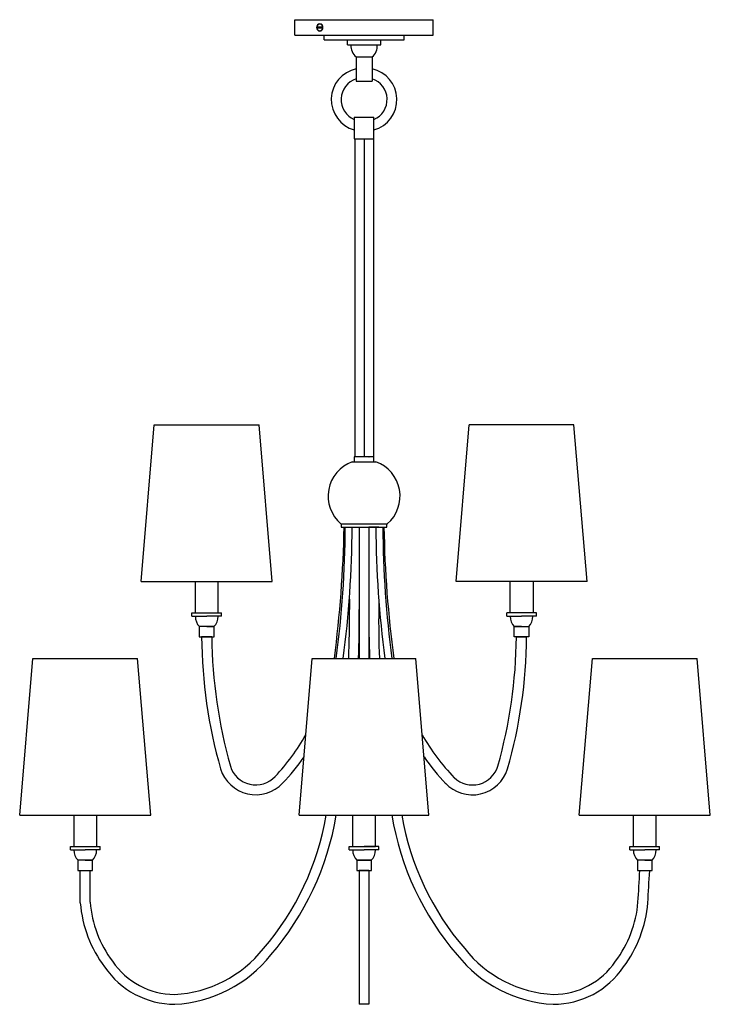
# Model space of a CAD drawing. Units: millimetres. Extents: x 26 to 52.4, y 23.7 to 61.2.
import ezdxf

# ---------------------------------------------------------------- set-up
doc = ezdxf.new("R2010")
doc.units = ezdxf.units.MM

msp = doc.modelspace()

# ---------------------------------------------------------------- linework, layer by layer
for p, q in [((36.506, 61.224), (41.782, 61.224)), ((36.506, 60.634), (36.506, 61.224)), ((36.703, 61.224), (41.506, 61.224)), ((37.344, 60.949), (37.562, 60.949)), ((37.344, 60.909), (37.562, 60.909)), ((41.782, 60.634), (41.782, 61.224)), ((36.506, 60.634), (39.144, 60.634)), ((37.618, 60.457), (37.618, 60.634)), ((39.144, 60.634), (41.782, 60.634)), ((40.67, 60.457), (40.67, 60.634)), ((37.618, 60.457), (39.144, 60.457)), ((38.504, 60.26), (38.504, 60.457)), ((38.504, 60.26), (39.784, 60.26)), ((38.644, 60.26), (39.644, 60.26)), ((39.144, 60.457), (40.67, 60.457)), ((39.784, 60.26), (39.784, 60.457)), ((38.84, 59.807), (38.84, 58.882)), ((38.84, 59.807), (39.448, 59.807)), ((39.448, 59.807), (39.448, 58.882)), ((38.84, 59.351), (38.84, 58.964)), ((39.448, 59.346), (39.448, 58.959)), ((38.84, 58.882), (39.448, 58.882)), ((39.144, 58.882), (39.448, 58.882)), ((38.77, 57.507), (38.77, 56.68)), ((38.77, 57.507), (39.518, 57.507)), ((39.518, 56.68), (39.518, 57.507)), ((38.77, 56.68), (39.518, 56.68)), ((38.79, 56.68), (38.79, 44.542)), ((39.144, 56.68), (39.144, 44.542)), ((39.498, 56.68), (39.498, 44.542)), ((30.638, 39.787), (31.138, 45.771)), ((31.138, 45.771), (35.138, 45.771)), ((35.638, 39.787), (35.138, 45.771)), ((42.65, 39.787), (43.15, 45.771)), ((47.15, 45.771), (43.15, 45.771)), ((47.65, 39.787), (47.15, 45.771)), ((38.691, 44.355), (39.41, 44.355)), ((38.77, 44.542), (38.77, 44.355)), ((39.331, 44.542), (38.77, 44.542)), ((39.33, 44.541), (39.331, 44.542)), ((39.518, 44.542), (39.33, 44.542)), ((39.41, 44.355), (39.597, 44.355)), ((39.518, 44.355), (39.518, 44.542)), ((38.258, 41.992), (40.03, 41.992)), ((38.267, 41.992), (40.016, 41.992)), ((38.267, 41.992), (38.267, 41.867)), ((38.267, 41.992), (40.016, 41.992)), ((38.267, 41.867), (40.016, 41.867)), ((38.581, 41.867), (38.955, 41.867)), ((38.955, 41.867), (38.955, 38.728)), ((38.955, 41.867), (38.955, 36.855)), ((39.329, 41.867), (39.329, 38.728)), ((39.703, 41.867), (39.329, 41.867)), ((39.329, 41.867), (39.329, 36.855)), ((40.016, 41.867), (40.016, 41.992)), ((30.638, 39.787), (35.638, 39.787)), ((32.7, 39.787), (32.7, 38.6)), ((33.575, 38.6), (33.575, 39.787)), ((47.65, 39.787), (42.65, 39.787)), ((44.713, 38.6), (44.713, 39.787)), ((45.588, 39.787), (45.588, 38.6)), ((38.581, 39.118), (38.581, 38.725)), ((39.703, 39.118), (39.703, 38.725)), ((32.572, 38.6), (33.704, 38.6)), ((32.572, 38.462), (32.572, 38.6)), ((32.572, 38.462), (33.138, 38.462)), ((33.704, 38.462), (33.138, 38.462)), ((33.704, 38.462), (33.704, 38.6)), ((45.716, 38.6), (44.584, 38.6)), ((44.584, 38.462), (44.584, 38.6)), ((44.584, 38.462), (45.15, 38.462)), ((45.716, 38.462), (45.15, 38.462)), ((45.716, 38.462), (45.716, 38.6)), ((33.138, 38.069), (32.862, 38.069)), ((33.138, 38.069), (33.413, 38.069)), ((45.15, 38.069), (44.875, 38.069)), ((45.15, 38.069), (45.426, 38.069)), ((33.333, 37.675), (32.943, 37.675)), ((32.95, 37.675), (33.325, 37.675)), ((44.955, 37.675), (45.345, 37.675)), ((45.337, 37.675), (44.963, 37.675)), ((26.004, 30.871), (26.504, 36.855)), ((26.504, 36.855), (30.504, 36.855)), ((31.004, 30.871), (30.504, 36.855)), ((36.666, 30.871), (37.166, 36.855)), ((37.166, 36.855), (41.117, 36.855)), ((41.618, 30.871), (41.117, 36.855)), ((47.352, 30.871), (47.852, 36.855)), ((47.852, 36.855), (51.852, 36.855)), ((52.352, 30.871), (51.852, 36.855)), ((26.004, 30.871), (31.004, 30.871)), ((28.066, 30.871), (28.066, 29.684)), ((28.941, 29.684), (28.941, 30.871)), ((36.666, 30.871), (41.618, 30.871)), ((38.704, 30.871), (38.704, 29.684)), ((39.579, 29.684), (39.579, 30.871)), ((47.352, 30.871), (52.352, 30.871)), ((49.414, 30.871), (49.414, 29.684)), ((50.289, 29.684), (50.289, 30.871)), ((27.938, 29.684), (29.07, 29.684)), ((27.938, 29.546), (27.938, 29.684)), ((29.07, 29.546), (29.07, 29.684)), ((38.576, 29.684), (39.142, 29.684)), ((38.576, 29.546), (38.576, 29.684)), ((38.704, 29.684), (39.579, 29.684)), ((39.708, 29.684), (39.142, 29.684)), ((39.708, 29.546), (39.708, 29.684)), ((49.286, 29.684), (50.418, 29.684)), ((49.286, 29.546), (49.286, 29.684)), ((50.418, 29.546), (50.418, 29.684)), ((27.938, 29.546), (28.504, 29.546)), ((29.07, 29.546), (28.504, 29.546)), ((38.576, 29.546), (39.142, 29.546)), ((39.708, 29.546), (39.142, 29.546)), ((49.286, 29.546), (49.852, 29.546)), ((50.418, 29.546), (49.852, 29.546)), ((28.504, 29.153), (28.228, 29.153)), ((28.504, 29.153), (28.779, 29.153)), ((39.421, 29.153), (38.862, 29.153)), ((38.862, 29.153), (38.862, 28.759)), ((39.421, 29.153), (38.862, 29.153)), ((39.142, 29.153), (38.866, 29.153)), ((39.142, 29.153), (39.417, 29.153)), ((39.421, 28.759), (39.421, 29.153)), ((49.852, 29.153), (49.576, 29.153)), ((49.852, 29.153), (50.127, 29.153)), ((28.317, 27.525), (28.317, 28.759)), ((28.69, 27.552), (28.69, 28.759)), ((38.862, 28.759), (39.421, 28.759)), ((39.329, 28.759), (38.954, 28.759)), ((38.955, 28.759), (38.955, 23.659)), ((39.329, 28.759), (39.329, 23.659)), ((49.664, 28.759), (50.039, 28.759)), ((39.329, 23.659), (38.955, 23.659))]:
    msp.add_line(p, q)
at = {"extrusion": (0.5, 0, 0.866025)}
for p, q in [((33.419, 38.069, -0.14), (32.856, 38.069, 0.14)), ((32.856, 38.069, 0.14), (32.856, 37.675, 0.14)), ((33.419, 37.675, -0.14), (33.419, 38.069, -0.14)), ((32.856, 37.675, 0.14), (33.419, 37.675, -0.14)), ((28.785, 29.153, -0.14), (28.222, 29.153, 0.14)), ((28.222, 29.153, 0.14), (28.222, 28.759, 0.14)), ((28.785, 28.759, -0.14), (28.785, 29.153, -0.14)), ((50.133, 29.153, -0.14), (49.57, 29.153, 0.14)), ((49.57, 29.153, 0.14), (49.57, 28.759, 0.14)), ((50.133, 28.759, -0.14), (50.133, 29.153, -0.14)), ((28.222, 28.759, 0.14), (28.785, 28.759, -0.14)), ((49.57, 28.759, 0.14), (50.133, 28.759, -0.14))]:
    msp.add_line(p, q, dxfattribs=at)
at = {"extrusion": (-0.5, 0, 0.866025)}
for p, q in [((44.869, 38.069, -0.14), (45.432, 38.069, 0.14)), ((44.869, 37.675, -0.14), (44.869, 38.069, -0.14)), ((45.432, 38.069, 0.14), (45.432, 37.675, 0.14)), ((45.432, 37.675, 0.14), (44.869, 37.675, -0.14)), ((38.9, 29.153, -0.14), (39.384, 29.153, 0.14))]:
    msp.add_line(p, q, dxfattribs=at)
at = {"extrusion": (0.707107, 0, 0.707107)}
msp.add_line((33.27, 37.675, -0.133), (33.005, 37.675, 0.133), dxfattribs=at)
msp.add_line((33.27, 37.675, -0.133), (33.005, 37.675, 0.133), dxfattribs=at)
at = {"extrusion": (-0.707107, 0, 0.707107)}
msp.add_line((45.018, 37.675, -0.133), (45.283, 37.675, 0.133), dxfattribs=at)
msp.add_line((45.018, 37.675, -0.133), (45.283, 37.675, 0.133), dxfattribs=at)
for centre, radius, start, end in [((39.172, 60.219), 0.53, 175.6336, 231.1119), ((39.116, 60.219), 0.53, 308.8881, 4.3664), ((39.093, 58.177), 1.201, 102.1704, 254.404), ((39.195, 58.177), 1.201, 285.596, 77.8296), ((39.093, 58.177), 0.827, 107.8298, 247.0159), ((39.195, 58.177), 0.827, 292.9841, 72.1702), ((39.158, 43.048), 1.387, 109.6667, 229.5556), ((39.13, 43.048), 1.387, 310.4444, 70.3333), ((6.188, 38.22), 32.397, 357.5843, 0.892), ((6.188, 38.22), 32.771, 357.6119, 0.8869), ((72.096, 38.22), 32.771, 179.1131, 182.3881), ((72.096, 38.22), 32.397, 179.108, 182.4157), ((33.249, 38.452), 0.544, 178.878, 224.7248), ((33.027, 38.452), 0.544, 315.2752, 1.122), ((45.261, 38.452), 0.544, 178.878, 224.7248), ((45.039, 38.452), 0.544, 315.2752, 1.122), ((52.026, 37.854), 19.084, 180.5377, 195.8522), ((52.026, 37.854), 18.694, 180.5489, 195.8448), ((26.262, 37.854), 18.694, 344.1552, 359.4511), ((26.262, 37.854), 19.084, 344.1478, 359.4623), ((29.845, 37.938), 8.127, 316.6072, 330.5562), ((48.242, 37.811), 7.894, 209.3441, 224.2247), ((30.041, 37.811), 8.284, 316.3602, 325.2991), ((48.242, 37.811), 8.284, 214.7009, 223.8272), ((35.007, 33.031), 1.005, 196.2228, 317.7211), ((43.281, 33.031), 1.005, 226.1836, 343.7772), ((35.011, 33.058), 1.407, 197.2351, 316.7752), ((43.274, 33.061), 1.41, 223.079, 342.6841), ((27.29, 32.67), 10.565, 319.3073, 350.194), ((27.29, 32.67), 10.939, 319.3444, 350.5324), ((50.993, 32.67), 10.939, 189.4676, 220.6556), ((50.993, 32.67), 10.565, 189.806, 220.6927), ((16.181, 36.736), 22.7, 344.1936, 344.2744), ((62.103, 36.736), 22.7, 195.7256, 195.8064), ((28.615, 29.536), 0.544, 178.878, 224.7248), ((28.393, 29.536), 0.544, 315.2752, 1.122), ((39.253, 29.536), 0.544, 178.878, 224.7248), ((39.03, 29.536), 0.544, 315.2752, 1.122), ((49.963, 29.536), 0.544, 178.878, 224.7248), ((49.741, 29.536), 0.544, 315.2752, 1.122), ((-168, 41.046), 218.011, 356.45124, 356.76896), ((-168, 41.046), 218.385, 356.45035, 356.7745), ((32.981, 27.898), 4.679, 184.5661, 216.9996), ((32.981, 27.898), 4.305, 184.6094, 217.1271), ((45.302, 27.898), 4.305, 322.8729, 355.3906), ((45.302, 27.898), 4.679, 323.0004, 355.4339), ((31.661, 28.677), 4.651, 273.0911, 321.5002), ((46.622, 28.677), 4.651, 218.4998, 266.9089), ((31.927, 26.898), 2.865, 213.906, 269.6965), ((31.661, 28.677), 5.025, 272.9662, 321.4177), ((46.622, 28.677), 5.025, 218.5823, 267.0338), ((46.356, 26.898), 2.865, 270.3035, 326.094), ((31.927, 26.898), 3.239, 214.0938, 269.8948), ((46.356, 26.898), 3.239, 270.1052, 325.9062)]:
    msp.add_arc(centre, radius, start, end)
at = {"extrusion": (0.707107, 0, 0.707107)}
for centre, radius, start, end in [((42.739, 5.018, 27.123), 32.189, 259.4665, 268.4479), ((42.084, 0.96, 27.358), 27.945, 259.2158, 269.5567), ((42.084, 0.96, 27.358), 28.319, 259.3599, 269.5626)]:
    msp.add_arc(centre, radius, start, end, dxfattribs=at)
at = {"extrusion": (-0.707107, 0, 0.707107)}
for radius, start, end in [(28.319, 270.4374, 280.6401), (27.945, 270.4433, 280.7842)]:
    msp.add_arc((-42.084, 56.314, -27.997), radius, start, end, dxfattribs=at)
at = {"extrusion": (-0.707107, 5.86585e-15, 0.707107)}
msp.add_arc((-42.739, 60.372, -28.231), 32.189, 271.5521, 280.5335, dxfattribs=at)
at = {"extrusion": (0, 0, -1)}
msp.add_ellipse((37.453, 60.929), major_axis=(0, -0.138), ratio=0.869889, dxfattribs=at)
msp.add_open_spline([(37.453, 60.801), (37.443, 60.801), (37.423, 60.804), (37.395, 60.818), (37.373, 60.84), (37.355, 60.867), (37.345, 60.899), (37.342, 60.933), (37.346, 60.967), (37.359, 60.998), (37.378, 61.024), (37.401, 61.044), (37.429, 61.056), (37.459, 61.059), (37.488, 61.052), (37.515, 61.037), (37.536, 61.015), (37.553, 60.986), (37.562, 60.954), (37.564, 60.92), (37.558, 60.887), (37.545, 60.856), (37.526, 60.831), (37.502, 60.813), (37.478, 60.803), (37.461, 60.801), (37.453, 60.801)], degree=3, knots=[0, 0, 0, 0, 0.286346, 0.549464, 0.812583, 1.075701, 1.33882, 1.601938, 1.865057, 2.128175, 2.391294, 2.654412, 2.917531, 3.196074, 3.474617, 3.735969, 3.997322, 4.258675, 4.520028, 4.78138, 5.042733, 5.304086, 5.565439, 5.826791, 6.054988, 6.283185, 6.283185, 6.283185, 6.283185])

doc.saveas('drawing.dxf')
